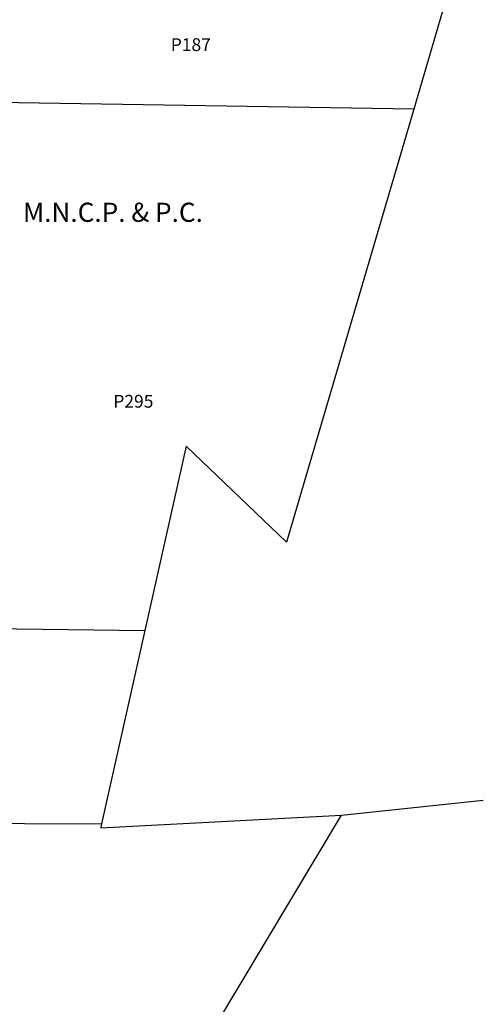
# Model space of a CAD drawing. Units: inches. Extents: x 1261655 to 1267762, y 493400 to 497479.
# Drawn here: x 1267247 to 1267762, y 495667 to 496759 of the extents above; entities that cross this region are included whole.
import ezdxf

# ---------------------------------------------------------------- set-up
doc = ezdxf.new("R2010")
doc.units = ezdxf.units.IN
doc.header["$MEASUREMENT"] = 0
for name, color, linetype in [('Lot-Block-Parcel Text', 6, 'Continuous'), ('Parcel Boundaries', 7, 'Continuous'), ('Property Text', 7, 'Continuous')]:
    doc.layers.add(name, color=color, linetype=linetype)
doc.styles.add('Arial', font='txt')

msp = doc.modelspace()

# ---------------------------------------------------------------- linework, layer by layer
at = {"layer": 'Parcel Boundaries'}
for p, q in [((1267733.1, 496825.3), (1267684.6, 496660.1)), ((1267684.6, 496660.1), (1267150.1, 496668.6)), ((1267684.6, 496660.1), (1267543.4, 496179.6)), ((1267431.9, 496286.3), (1267386.2, 496081.7)), ((1267543.4, 496179.6), (1267431.9, 496286.3)), ((1267386.2, 496081.7), (1267338.2, 495867)), ((1267604.4, 495876.7), (1267761.9, 495893.1)), ((1267337.2, 495862.6), (1267604.4, 495876.7)), ((1267452.8, 495623.5), (1267604.4, 495876.7)), ((1267338.2, 495867), (1267337.2, 495862.6))]:
    msp.add_line(p, q, dxfattribs=at)
for points in [[(1266957.8, 496087.4), (1266960.1, 496087.3), (1267386.2, 496081.7)], [(1266910.4, 495869), (1266910.8, 495869), (1267338.2, 495867)]]:
    msp.add_lwpolyline(points, dxfattribs=at)

# ---------------------------------------------------------------- texts
at = {"layer": 'Lot-Block-Parcel Text', "color": 14, "true_color": 0xa80000, "style": 'Arial'}
for s, p in [('P187', (1267415, 496724.7)), ('P295', (1267351.2, 496328.9))]:
    msp.add_text(s, height=14.2, dxfattribs=at).set_placement(p)
at = {"layer": 'Property Text', "color": 221, "true_color": 0xff73df, "style": 'Arial'}
msp.add_text('M.N.C.P. & P.C.', height=21.3, dxfattribs=at).set_placement((1267250.9, 496535.1))

doc.saveas('drawing.dxf')
